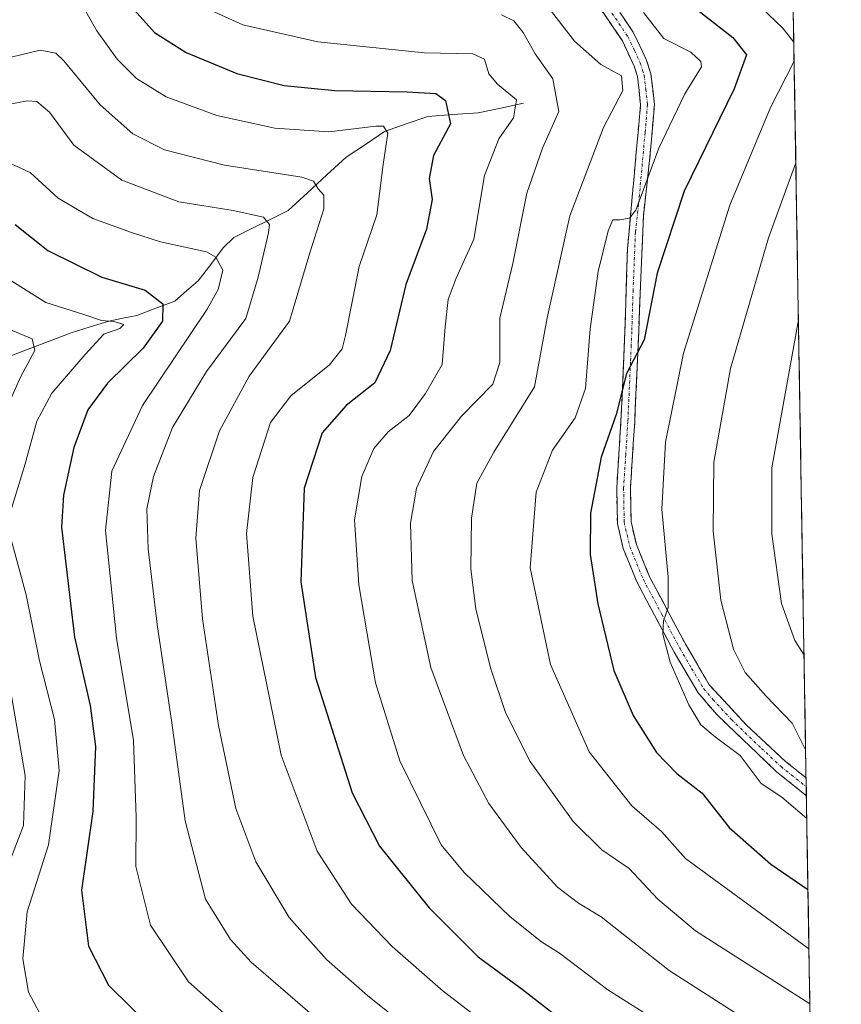
# Model space of a CAD drawing. Units: metres. Extents: x 610001 to 613425, y 4782531 to 4784900.
# Drawn here: x 613280 to 613425, y 4782918 to 4783092 of the extents above; entities that cross this region are included whole.
import ezdxf

# ---------------------------------------------------------------- set-up
doc = ezdxf.new("R2010")
doc.units = ezdxf.units.M
doc.header["$MEASUREMENT"] = 0
doc.linetypes.add('TRAZO_Y_PUNTO', pattern=[1, 0.5, -0.25, 0, -0.25])
doc.linetypes.add('TRAZOSX2', pattern=[1.5, 1, -0.5])
for name, color, linetype, lineweight in [('Arbolado forestal CxS', 92, 'Continuous', 0), ('Camino', 19, 'TRAZOSX2', 0), ('Camino Cxs', 19, 'Continuous', 0), ('Camino eje', 19, 'TRAZO_Y_PUNTO', 0), ('Corriente natural lineal', 142, 'Continuous', 13), ('Curva de nivel maestra', 36, 'Continuous', 30), ('Curva de nivel normal', 36, 'Continuous', 0), ('Municipio CxS', 142, 'Continuous', 0)]:
    doc.layers.add(name, color=color, linetype=linetype, lineweight=lineweight)

# ---------------------------------------------------------------- blocks, each defined once
blk = doc.blocks.new('*U150')
at = {"layer": 'Arbolado forestal CxS', "color": 92, "linetype": 'Continuous', "lineweight": 0}
blk.add_polyline3d([(613415.73, 4783146.2, 672.06), (613425.08, 4782586.28, 687.71), (612545.26, 4782571.83, 394.71)], dxfattribs=at)
blk = doc.blocks.new('*U174')
at = {"layer": 'Curva de nivel normal', "color": 36, "linetype": 'Continuous', "lineweight": 0}
blk.add_polyline3d([(613290.79, 4783094.95, 620), (613293.75, 4783089.79, 620), (613297.31, 4783084.79, 620), (613300.71, 4783081.35, 620), (613305.99, 4783078.11, 620), (613314.9, 4783074.82, 620), (613325.16, 4783072.62, 620), (613334.67, 4783071.97, 620), (613342.98, 4783072.94, 620), (613344.34, 4783072.93, 620), (613345.07, 4783071.71, 620), (613344.24, 4783066.21, 620), (613343.16, 4783057.3, 620), (613340.01, 4783048.18, 620), (613337.61, 4783036, 620), (613337.02, 4783033.66, 620), (613334.8, 4783030.82, 620), (613327.94, 4783025.37, 620), (613324.36, 4783020.67, 620), (613321.23, 4783010.96, 620), (613320.12, 4783001.08, 620), (613321.24, 4782986.45, 620), (613326.26, 4782961.96, 620), (613332.6, 4782945.02, 620), (613338.64, 4782935.62, 620), (613345.84, 4782928.16, 620), (613354.82, 4782920.29, 620), (613363.4, 4782913.7, 620)], dxfattribs=at)
blk = doc.blocks.new('*U180')
at = {"layer": 'Curva de nivel normal', "color": 36, "linetype": 'Continuous', "lineweight": 0}
blk.add_polyline3d([(613365.11, 4783092.58, 635), (613367.32, 4783091.53, 635), (613368.96, 4783089.48, 635), (613371.06, 4783085.7, 635), (613374.16, 4783081.33, 635), (613375.23, 4783075.57, 635), (613372.37, 4783069.09, 635), (613369.58, 4783061.11, 635), (613367.14, 4783048.71, 635), (613364.85, 4783039.05, 635), (613364.86, 4783031.26, 635), (613363.6, 4783027.42, 635), (613358.08, 4783021.76, 635), (613353.16, 4783015.52, 635), (613350.16, 4783009.07, 635), (613349.05, 4783002.88, 635), (613349.39, 4782992.78, 635), (613352.65, 4782977.42, 635), (613358.43, 4782961.88, 635), (613362.91, 4782953.39, 635), (613368.57, 4782945.67, 635), (613375.02, 4782938.66, 635), (613378.69, 4782935.82, 635), (613382.69, 4782933.4, 635), (613394.73, 4782923.94, 635), (613412.08, 4782912.82, 635)], dxfattribs=at)
blk = doc.blocks.new('*U181')
at = {"layer": 'Curva de nivel normal', "color": 36, "linetype": 'Continuous', "lineweight": 0}
blk.add_polyline3d([(613372.94, 4783094.49, 640), (613377.98, 4783087.97, 640), (613382.67, 4783083.81, 640), (613386.33, 4783081.86, 640), (613386.51, 4783079.23, 640), (613383.12, 4783072.69, 640), (613377.18, 4783057.12, 640), (613373.19, 4783039.14, 640), (613370.95, 4783026.96, 640), (613363.75, 4783015.44, 640), (613360.79, 4783009.92, 640), (613359.86, 4783003.79, 640), (613359.73, 4782994.75, 640), (613360.6, 4782987.76, 640), (613363.2, 4782977.37, 640), (613365.81, 4782969.45, 640), (613370.17, 4782960.84, 640), (613377.77, 4782950.26, 640), (613382.84, 4782945.23, 640), (613387.64, 4782941.94, 640), (613392.74, 4782936.53, 640), (613399.34, 4782930.93, 640), (613419.54, 4782918.07, 640)], dxfattribs=at)
blk = doc.blocks.new('*U187')
at = {"layer": 'Curva de nivel normal', "color": 36, "linetype": 'Continuous', "lineweight": 0}
for points in [[(613407.2, 4783097.57, 655), (613414.76, 4783090.24, 655), (613416.7, 4783087.78, 655)], [(613416.75, 4783084.68, 655), (613416.7, 4783084.29, 655), (613412.6, 4783076.25, 655), (613405.39, 4783059, 655), (613397.26, 4783032.87, 655), (613394.08, 4783017.18, 655), (613393.43, 4783005.38, 655), (613394.52, 4782993.38, 655), (613394.55, 4782988, 655), (613393.71, 4782985.67, 655), (613393.57, 4782983.27, 655), (613394.86, 4782978.38, 655), (613398.16, 4782970.8, 655), (613400.31, 4782967.29, 655), (613402.84, 4782965.16, 655), (613407.22, 4782961.86, 655), (613410.96, 4782956.94, 655), (613414.57, 4782954.51, 655), (613418.99, 4782950.79, 655)]]:
    blk.add_polyline3d(points, dxfattribs=at)
blk = doc.blocks.new('*U190')
at = {"layer": 'Curva de nivel normal', "color": 36, "linetype": 'Continuous', "lineweight": 0}
blk.add_polyline3d([(613272.26, 4783075.65, 610), (613281.42, 4783077.44, 610), (613283.17, 4783077.3, 610), (613285.39, 4783075.45, 610), (613289.67, 4783069.62, 610), (613298.15, 4783063.45, 610), (613308.22, 4783059.59, 610), (613317.81, 4783058.07, 610), (613323.16, 4783056.88, 610), (613324.17, 4783055.58, 610), (613324.02, 4783054.13, 610), (613322.22, 4783046.31, 610), (613320, 4783039, 610), (613313.06, 4783029.67, 610), (613307.08, 4783019.78, 610), (613303.73, 4783011.1, 610), (613302.57, 4783005.44, 610), (613302.77, 4782998.34, 610), (613304.38, 4782985, 610), (613306.96, 4782967.67, 610), (613309.29, 4782950.34, 610), (613312.93, 4782936.52, 610), (613317.31, 4782929.38, 610), (613320.98, 4782925.43, 610), (613337.38, 4782911.25, 610)], dxfattribs=at)
blk = doc.blocks.new('*U196')
at = {"layer": 'Curva de nivel normal', "color": 36, "linetype": 'Continuous', "lineweight": 0}
blk.add_polyline3d([(613417.06, 4783066.51, 660), (613412.22, 4783053.24, 660), (613405.52, 4783030.17, 660), (613402.59, 4783013.67, 660), (613402.46, 4783001.49, 660), (613403.8, 4782989.28, 660), (613406.05, 4782980.67, 660), (613408.12, 4782976.51, 660), (613411.74, 4782972.39, 660), (613416.44, 4782967.58, 660), (613418.79, 4782962.9, 660)], dxfattribs=at)
blk = doc.blocks.new('*U203')
at = {"layer": 'Curva de nivel normal', "color": 36, "linetype": 'Continuous', "lineweight": 0}
for points in [[(613277.41, 4783037.47, 590), (613282.3, 4783035.44, 590), (613282.78, 4783033.36, 590), (613280.34, 4783028.8, 590), (613275.94, 4783019.04, 590)], [(613277.79, 4782977.61, 590), (613281.08, 4782958.34, 590), (613280.78, 4782949.5, 590), (613277.97, 4782942.18, 590)]]:
    blk.add_polyline3d(points, dxfattribs=at)
blk = doc.blocks.new('*U212')
at = {"layer": 'Curva de nivel normal', "color": 36, "linetype": 'Continuous', "lineweight": 0}
blk.add_polyline3d([(613276.28, 4783067.36, 605), (613282, 4783064.75, 605), (613286.93, 4783060.23, 605), (613293.02, 4783056.64, 605), (613299.84, 4783054.2, 605), (613304.96, 4783052.56, 605), (613313.11, 4783050.76, 605), (613314.74, 4783049.84, 605), (613315.94, 4783047.56, 605), (613315.17, 4783044.1, 605), (613313.19, 4783040.66, 605), (613301.79, 4783023.67, 605), (613296.4, 4783012.05, 605), (613295.28, 4783001.58, 605), (613297.22, 4782982.58, 605), (613300.21, 4782964.52, 605), (613300.68, 4782950.99, 605), (613300.62, 4782942.3, 605), (613303.18, 4782931.96, 605), (613309.89, 4782921.91, 605), (613321.86, 4782911.34, 605)], dxfattribs=at)
blk = doc.blocks.new('*U216')
at = {"layer": 'Curva de nivel normal', "color": 36, "linetype": 'Continuous', "lineweight": 0}
blk.add_polyline3d([(613390.21, 4783093.01, 645), (613393.78, 4783088.41, 645), (613398.52, 4783086.04, 645), (613400.3, 4783084.38, 645), (613400.39, 4783083.4, 645), (613397.49, 4783078.68, 645), (613392.86, 4783069.07, 645), (613388.85, 4783058.15, 645), (613387.74, 4783056.7, 645), (613386, 4783056.44, 645), (613384.77, 4783056.4, 645), (613383.92, 4783054.47, 645), (613382.16, 4783047.32, 645), (613380.78, 4783037.2, 645), (613379.96, 4783026.66, 645), (613378.11, 4783021.5, 645), (613374.15, 4783015.74, 645), (613371.23, 4783008.34, 645), (613370.21, 4782995, 645), (613373.76, 4782977.96, 645), (613380.59, 4782962.53, 645), (613388.15, 4782952.97, 645), (613393.37, 4782948.48, 645), (613397.59, 4782943.72, 645), (613419.37, 4782927.78, 645)], dxfattribs=at)
blk = doc.blocks.new('*U219')
at = {"layer": 'Curva de nivel normal', "color": 36, "linetype": 'Continuous', "lineweight": 0}
blk.add_polyline3d([(613417.52, 4783038.77, 665), (613412.82, 4783012.66, 665), (613412.81, 4783000.93, 665), (613414.53, 4782988.71, 665), (613416.9, 4782982.19, 665), (613418.51, 4782979.61, 665)], dxfattribs=at)
blk = doc.blocks.new('*U234')
at = {"layer": 'Curva de nivel normal', "color": 36, "linetype": 'Continuous', "lineweight": 0}
for points in [[(613278.28, 4783045.9, 595), (613284.76, 4783041.84, 595), (613291.24, 4783039.76, 595), (613294.58, 4783038.66, 595), (613296.74, 4783038.5, 595), (613298.48, 4783037.96, 595), (613297.8, 4783037.27, 595), (613294.96, 4783036.23, 595), (613291.69, 4783032.63, 595), (613285.78, 4783025.84, 595), (613283.14, 4783020.88, 595), (613281.07, 4783013.34, 595), (613278.53, 4783004.91, 595)], [(613278.68, 4782999.78, 595), (613281.24, 4782990.22, 595), (613283.6, 4782978.57, 595), (613286.28, 4782968.25, 595), (613287.09, 4782959.22, 595), (613285.19, 4782946.13, 595), (613281.46, 4782934.29, 595), (613280.7, 4782925.99, 595), (613281.7, 4782920.12, 595), (613283.65, 4782916.36, 595)]]:
    blk.add_polyline3d(points, dxfattribs=at)
blk = doc.blocks.new('*U242')
at = {"layer": 'Curva de nivel normal', "color": 36, "linetype": 'Continuous', "lineweight": 0}
blk.add_polyline3d([(613312.06, 4783094.21, 630), (613319.49, 4783090.86, 630), (613332.71, 4783087.86, 630), (613351.56, 4783085.87, 630), (613360.08, 4783085.72, 630), (613362.12, 4783084.76, 630), (613362.9, 4783082.2, 630), (613364.44, 4783080.39, 630), (613367.76, 4783077.63, 630), (613367.22, 4783074.4, 630), (613364.67, 4783070.74, 630), (613362.11, 4783064.23, 630), (613360.24, 4783052.99, 630), (613357.15, 4783046.15, 630), (613355.7, 4783042.34, 630), (613355.21, 4783037.51, 630), (613354.68, 4783030.86, 630), (613351.75, 4783025.79, 630), (613348.83, 4783021.89, 630), (613345.11, 4783018.99, 630), (613342.63, 4783016.04, 630), (613340.48, 4783011.15, 630), (613339.22, 4783003.45, 630), (613339.93, 4782992.02, 630), (613342.87, 4782974.71, 630), (613347.18, 4782960.94, 630), (613354.51, 4782946.11, 630), (613358.54, 4782941.23, 630), (613366.64, 4782933.42, 630), (613372.19, 4782928.98, 630), (613375.36, 4782926.98, 630), (613383.91, 4782920.51, 630), (613405.12, 4782907.1, 630)], dxfattribs=at)
blk = doc.blocks.new('*U244')
at = {"layer": 'Curva de nivel normal', "color": 36, "linetype": 'Continuous', "lineweight": 0}
blk.add_polyline3d([(613275.36, 4783084.39, 615), (613283.75, 4783086.38, 615), (613286.48, 4783085.84, 615), (613287.92, 4783084.46, 615), (613294.34, 4783076.73, 615), (613300.08, 4783071.62, 615), (613305.66, 4783068.8, 615), (613316.24, 4783066.08, 615), (613329.93, 4783063.94, 615), (613331.95, 4783063.22, 615), (613332.81, 4783061.92, 615), (613333.76, 4783060.76, 615), (613333.79, 4783058.35, 615), (613331.32, 4783050.62, 615), (613327.75, 4783038.53, 615), (613320.63, 4783028.81, 615), (613315.39, 4783019.2, 615), (613311.86, 4783008.67, 615), (613311.19, 4783000.23, 615), (613312.4, 4782986, 615), (613315.21, 4782967.19, 615), (613318.26, 4782952.5, 615), (613321.76, 4782943.1, 615), (613327.66, 4782933.31, 615), (613334.25, 4782925.87, 615), (613341.51, 4782919.5, 615), (613350.16, 4782912.57, 615)], dxfattribs=at)
blk = doc.blocks.new('*U261')
at = {"layer": 'Curva de nivel maestra', "color": 36, "linetype": 'Continuous', "lineweight": 30}
blk.add_polyline3d([(613300.32, 4783093.5, 625), (613303.92, 4783089.46, 625), (613309.48, 4783085.95, 625), (613318.41, 4783082.23, 625), (613326.8, 4783080.13, 625), (613335.71, 4783079.24, 625), (613348.46, 4783079, 625), (613353.52, 4783078.72, 625), (613355.26, 4783077.46, 625), (613356.11, 4783073.34, 625), (613353.12, 4783067.75, 625), (613352.34, 4783063.69, 625), (613352.92, 4783060.01, 625), (613351.9, 4783054.75, 625), (613348.25, 4783045, 625), (613345.5, 4783033.34, 625), (613342.76, 4783027.67, 625), (613337.73, 4783023.67, 625), (613333.5, 4783018.84, 625), (613330.3, 4783009.04, 625), (613329.73, 4782992.51, 625), (613332.34, 4782975.67, 625), (613338.77, 4782955.28, 625), (613343.63, 4782945.86, 625), (613352.38, 4782935, 625), (613361.04, 4782926.33, 625), (613368.78, 4782920.62, 625), (613377.69, 4782913.7, 625)], dxfattribs=at)
blk = doc.blocks.new('*U263')
at = {"layer": 'Curva de nivel maestra', "color": 36, "linetype": 'Continuous', "lineweight": 30}
blk.add_polyline3d([(613397.91, 4783094.89, 650), (613405.93, 4783088.63, 650), (613408.38, 4783085.54, 650), (613406.15, 4783079.57, 650), (613397.38, 4783061.48, 650), (613392.61, 4783047, 650), (613390.28, 4783035.23, 650), (613387.2, 4783029.3, 650), (613385.36, 4783022.05, 650), (613382.7, 4783014.53, 650), (613380.86, 4783004.64, 650), (613380.78, 4782997.34, 650), (613382.12, 4782988.67, 650), (613384.96, 4782976.9, 650), (613388.34, 4782968.92, 650), (613392.5, 4782962.4, 650), (613396.06, 4782958.68, 650), (613400.53, 4782955.25, 650), (613405.28, 4782949.18, 650), (613412.62, 4782942.7, 650), (613419.2, 4782938.25, 650)], dxfattribs=at)
blk = doc.blocks.new('*U272')
at = {"layer": 'Curva de nivel maestra', "color": 36, "linetype": 'Continuous', "lineweight": 30}
blk.add_polyline3d([(613279.31, 4783055.6, 600), (613285.09, 4783051, 600), (613294.61, 4783046.32, 600), (613302.26, 4783043.98, 600), (613305.37, 4783041.6, 600), (613305.33, 4783038.54, 600), (613301.89, 4783033.78, 600), (613295.6, 4783027.6, 600), (613292.17, 4783022.86, 600), (613289.65, 4783016.24, 600), (613287.84, 4783007.85, 600), (613287.5, 4783002.2, 600), (613289.78, 4782982.77, 600), (613292.58, 4782970.69, 600), (613293.52, 4782963.45, 600), (613293, 4782951.98, 600), (613291.02, 4782938.1, 600), (613292.27, 4782928.24, 600), (613295.81, 4782921.34, 600), (613303.71, 4782913.53, 600)], dxfattribs=at)

msp = doc.modelspace()

# ---------------------------------------------------------------- linework, layer by layer
at = {"layer": 'Arbolado forestal CxS', "color": 92, "linetype": 'Continuous', "lineweight": 0}
msp.add_polyline3d([(613415.73, 4783146.2, 672.06), (613425.08, 4782586.28, 687.71)], dxfattribs=at)
at = {"layer": 'Camino', "color": 19, "linetype": 'TRAZOSX2', "lineweight": 0}
for points in [[(613369.98, 4783108.87), (613370.53, 4783108.73), (613375.54, 4783105.47), (613379.11, 4783101.99), (613382.63, 4783097.97), (613388.38, 4783089.53), (613390.68, 4783084.72), (613391.49, 4783082.2), (613392.11, 4783076.76), (613391.26, 4783066.91), (613390.16, 4783057.07), (613389.33, 4783036.67), (613389.12, 4783031.74), (613388.63, 4783020.78), (613387.88, 4783009.05), (613387.99, 4783003.15), (613388.92, 4782999.14), (613391.26, 4782993.44), (613397.69, 4782981.33), (613401.78, 4782974.37), (613408.33, 4782967.26), (613415.25, 4782960.83), (613418.87, 4782957.93)], [(613418.92, 4782954.78), (613418.92, 4782954.78), (613413.65, 4782959.01), (613403.05, 4782969.17), (613399.81, 4782972.96), (613395.58, 4782980.14), (613389.06, 4782992.41), (613386.6, 4782998.4), (613385.57, 4783002.85), (613385.45, 4783009.1), (613386.21, 4783020.91), (613386.67, 4783030.95), (613386.91, 4783036.76), (613387.36, 4783051.37), (613389.67, 4783076.73), (613389.11, 4783081.7), (613388.55, 4783083.52), (613386.45, 4783088.01), (613380.84, 4783096.31)], [(613418.87, 4782957.93), (613418.9, 4782956.35)], [(613418.9, 4782956.35), (613418.92, 4782954.78)]]:
    msp.add_lwpolyline(points, dxfattribs=at)
at = {"layer": 'Camino Cxs', "color": 19, "linetype": 'Continuous', "lineweight": 0}
msp.add_polyline3d([(613386.46, 4783092.34, 642.83), (613388.38, 4783089.53, 643.14), (613389.53, 4783087.13, 642.74), (613390.68, 4783084.72, 642.15), (613391.49, 4783082.2, 641.8), (613391.8, 4783079.48, 641.92), (613392.11, 4783076.76, 642.28), (613391.69, 4783071.84, 642.99), (613391.26, 4783066.91, 644.67), (613390.71, 4783061.99, 645.68), (613390.16, 4783057.07, 646.7), (613389.99, 4783052.99, 647.12), (613389.83, 4783048.91, 647.95), (613389.66, 4783044.83, 648.68), (613389.5, 4783040.75, 649.34), (613389.33, 4783036.67, 649.59), (613389.12, 4783031.74, 649.78), (613388.96, 4783028.09, 650.35), (613388.79, 4783024.43, 650.64), (613388.63, 4783020.78, 651.1), (613388.38, 4783016.87, 651.81), (613388.13, 4783012.96, 652.63), (613387.88, 4783009.05, 652.89), (613387.94, 4783006.1, 653.04), (613387.99, 4783003.15, 653.17), (613388.92, 4782999.14, 653.43), (613390.09, 4782996.29, 653.7), (613391.26, 4782993.44, 654.14), (613393.4, 4782989.4, 654.97), (613395.55, 4782985.37, 655.25), (613397.69, 4782981.33, 655.96), (613399.74, 4782977.85, 656.13), (613401.78, 4782974.37, 656.08), (613405.06, 4782970.82, 656.58), (613408.33, 4782967.26, 656.3), (613411.79, 4782964.05, 655.89), (613415.25, 4782960.83, 657.32), (613418.87, 4782957.93, 658.32), (613418.87, 4782957.93, 658.32), (613418.92, 4782954.78, 656.72), (613418.92, 4782954.78, 656.72), (613416.29, 4782956.9, 656.68), (613413.65, 4782959.01, 656.23), (613410.12, 4782962.4, 655.16), (613406.58, 4782965.78, 655.4), (613403.05, 4782969.17, 655.73), (613399.81, 4782972.96, 655.34), (613397.7, 4782976.55, 655.43), (613395.58, 4782980.14, 655.09), (613393.41, 4782984.23, 654.69), (613391.23, 4782988.32, 654.36), (613389.06, 4782992.41, 653.38), (613387.83, 4782995.41, 653.1), (613386.6, 4782998.4, 653.02), (613385.57, 4783002.85, 652.45), (613385.51, 4783005.98, 652.39), (613385.45, 4783009.1, 652.29), (613385.7, 4783013.04, 652.11), (613385.96, 4783016.97, 651.22), (613386.21, 4783020.91, 650.31), (613386.36, 4783024.26, 649.69), (613386.52, 4783027.6, 649.46), (613386.67, 4783030.95, 649.12), (613386.79, 4783033.86, 648.8), (613386.91, 4783036.76, 648.57), (613387.06, 4783041.63, 648.02), (613387.21, 4783046.5, 647.23), (613387.36, 4783051.37, 646.22), (613387.75, 4783055.6, 645.55), (613388.13, 4783059.82, 644.99), (613388.52, 4783064.05, 644.16), (613388.9, 4783068.28, 643.46), (613389.29, 4783072.5, 642.25), (613389.67, 4783076.73, 641.36), (613389.39, 4783079.22, 641.02), (613389.11, 4783081.7, 641.26), (613388.55, 4783083.52, 641.44), (613386.45, 4783088.01, 642.17), (613384.58, 4783090.78, 642.54), (613382.71, 4783093.54, 643.23)], dxfattribs=at)
at = {"layer": 'Camino eje', "color": 19, "linetype": 'TRAZO_Y_PUNTO', "lineweight": 0}
msp.add_lwpolyline([(613384.61, 4783092.92), (613387.42, 4783088.77), (613388.57, 4783086.37), (613389.62, 4783084.12), (613390.02, 4783082.86), (613390.3, 4783081.95), (613390.58, 4783079.47), (613390.89, 4783076.75), (613390.47, 4783071.82), (613389.31, 4783059.14), (613388.76, 4783054.22), (613388.35, 4783044.02), (613388.12, 4783036.72), (613388.02, 4783034.25), (613387.9, 4783031.35), (613387.65, 4783025.87), (613387.42, 4783020.85), (613387.05, 4783014.98), (613386.67, 4783009.08), (613386.78, 4783003), (613387.76, 4782998.77), (613390.16, 4782992.93), (613393.42, 4782986.79), (613396.64, 4782980.74), (613398.68, 4782977.26), (613400.8, 4782973.67), (613402.42, 4782971.77), (613405.69, 4782968.22), (613410.99, 4782963.14), (613414.45, 4782959.92), (613416.26, 4782958.47), (613418.9, 4782956.35)], dxfattribs=at)
at = {"layer": 'Corriente natural lineal', "color": 142, "linetype": 'Continuous', "lineweight": 13}
msp.add_polyline3d([(613369, 4783077, 631.01), (613365, 4783076.15, 628.97), (613360.99, 4783075.3, 627.16), (613356.56, 4783074.99, 624.56), (613352.13, 4783074.68, 622.17), (613348.3, 4783073.34, 620.62), (613344.47, 4783071.99, 620.08), (613341.11, 4783069.74, 618.8), (613337.74, 4783067.48, 616.87), (613334.33, 4783064.34, 615.81), (613330.92, 4783061.19, 614.05), (613327.5, 4783058.04, 611.94), (613324.3, 4783056.46, 610.56), (613321.09, 4783054.89, 608.79), (613317.89, 4783053.31, 607.34), (613316.04, 4783051.46, 606.05), (613313.83, 4783048.56, 603.88), (613311.63, 4783045.67, 602.78), (613309.57, 4783043.88, 602), (613307.51, 4783042.09, 601.22), (613304.15, 4783040.81, 599.01), (613300.78, 4783039.54, 596.27), (613298.32, 4783039.04, 595.82), (613295.86, 4783038.54, 595.31), (613292.54, 4783037.51, 594.75), (613289.21, 4783036.48, 593.1), (613285.05, 4783034.89, 590.85), (613280.88, 4783033.29, 589.59), (613276.71, 4783031.7, 588.45)], dxfattribs=at)
at = {"layer": 'Municipio CxS', "color": 142, "linetype": 'Continuous', "lineweight": 0}
msp.add_polyline3d([(613416.61, 4783093.22, 656.97), (613416.69, 4783088.24, 654.67), (613416.78, 4783083.27, 654.43), (613416.86, 4783078.3, 656.49), (613416.94, 4783073.32, 658.52), (613417.03, 4783068.35, 659.37), (613417.11, 4783063.38, 660.39), (613417.19, 4783058.41, 661.54), (613417.28, 4783053.43, 662.42), (613417.36, 4783048.46, 663.61), (613417.44, 4783043.49, 664.31), (613417.53, 4783038.51, 664.91), (613417.61, 4783033.54, 665.44), (613417.69, 4783028.57, 666.25), (613417.77, 4783023.6, 667.01), (613417.86, 4783018.62, 667), (613417.94, 4783013.65, 667.3), (613418.02, 4783008.68, 667.64), (613418.11, 4783003.7, 667.6), (613418.19, 4782998.73, 667.62), (613418.27, 4782993.76, 667.24), (613418.36, 4782988.79, 666.64), (613418.44, 4782983.81, 665.58), (613418.52, 4782978.84, 664.52), (613418.61, 4782973.87, 662.72), (613418.69, 4782968.89, 660.81), (613418.77, 4782963.92, 659.78), (613418.85, 4782958.95, 658.71), (613418.94, 4782953.98, 656.32), (613419.02, 4782949, 654.68), (613419.1, 4782944.03, 652.81), (613419.19, 4782939.06, 650.1), (613419.27, 4782934.08, 647.53), (613419.35, 4782929.11, 645.23), (613419.44, 4782924.14, 643.1), (613419.52, 4782919.16, 640.28), (613419.6, 4782914.19, 637.8)], dxfattribs=at)

# ---------------------------------------------------------------- block references
at = {"layer": 'Arbolado forestal CxS', "color": 92, "linetype": 'Continuous', "lineweight": 0}
msp.add_blockref('*U150', (0, 0), dxfattribs=at)
at = {"layer": 'Curva de nivel maestra', "color": 36, "linetype": 'Continuous', "lineweight": 30}
for name in ['*U272', '*U261', '*U263']:
    msp.add_blockref(name, (0, 0), dxfattribs=at)
at = {"layer": 'Curva de nivel normal', "color": 36, "linetype": 'Continuous', "lineweight": 0}
for name in ['*U203', '*U234', '*U212', '*U190', '*U244', '*U174', '*U242', '*U180', '*U181', '*U216', '*U187', '*U196', '*U219']:
    msp.add_blockref(name, (0, 0), dxfattribs=at)

doc.saveas('drawing.dxf')
